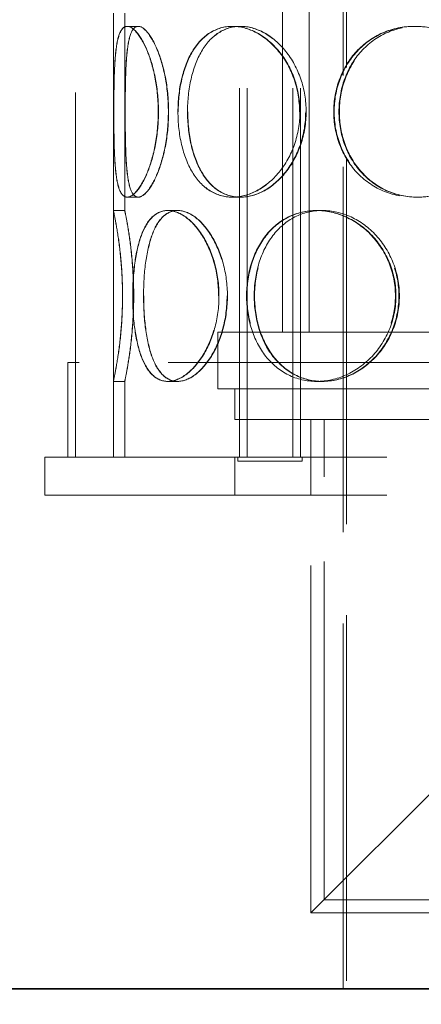
# Model space of a CAD drawing. Units: millimetres. Extents: x 10031 to 13799, y 11991 to 14990.
# Drawn here: x 11553 to 11658, y 13231 to 13490 of the extents above; entities that cross this region are included whole.
import ezdxf

# ---------------------------------------------------------------- set-up
doc = ezdxf.new("R2010")
doc.units = ezdxf.units.MM
doc.header["$LTSCALE"] = 44
doc.linetypes.add('DASHED', pattern=[0.2068, 0.1655, -0.0413])
doc.layers.add('Hidden (ISO)', color=1, linetype='DASHED', lineweight=18, true_color=0xff0000)
doc.layers.add('kote', color=252, linetype='Continuous', lineweight=9)
doc.layers.add('Visible (ISO)', color=7, linetype='Continuous', lineweight=35)
doc.styles.get("Standard").update_dxf_attribs({"font": 'tahoma.ttf'})
doc.styles.add('Styl textu40', font='arial.ttf')
doc.dimstyles.new('VARIABEL-ST', dxfattribs={"dimscale": 40, "dimtxt": 7, "dimasz": 2.5, "dimexe": 1, "dimexo": 1, "dimgap": 0.6, "dimtad": 1, "dimdsep": 46, "dimtxsty": 'Standard', "dimcen": 0, "dimclrd": 256, "dimclre": 256, "dimclrt": 5, "dimadec": 0, "dimazin": 0, "dimtp": 0.1, "dimtm": 0.1, "dimtfac": 0.71, "dimtdec": 3, "dimtmove": 0, "dimatfit": 3, "dimfxl": 1, "dimtzin": 0, "dimarcsym": 0})

# ---------------------------------------------------------------- blocks, each defined once
blk = doc.blocks.new('*D49')
at = {"layer": 'Defpoints', "color": 0, "transparency": 16777216}
for p in [(10755.32, 14133.73), (10755.32, 13225.23), (12274, 13225.23)]:
    blk.add_point(p, dxfattribs=at)
at = {"layer": 'kote', "lineweight": -2, "transparency": 16777216}
for p, q in [((10795.32, 14133.73), (12314, 14133.73)), ((12274, 14093.73), (12274, 13265.23)), ((10795.32, 13225.23), (12314, 13225.23))]:
    blk.add_line(p, q, dxfattribs=at)
at = {"layer": 'kote', "transparency": 16777216}
for points in [[(12267.33, 14093.73), (12280.67, 14093.73), (12274, 14133.73)], [(12267.33, 13265.23), (12280.67, 13265.23), (12274, 13225.23)]]:
    blk.add_solid(points, dxfattribs=at)
at = {"layer": 'kote', "transparency": 16777216, "insert": (12225.15, 13635.25), "char_height": 40, "attachment_point": 1, "rotation": 90, "style": 'Styl textu40'}
blk.add_mtext('909', dxfattribs=at)

msp = doc.modelspace()

# ---------------------------------------------------------------- linework, layer by layer
at = {"layer": 'Hidden (ISO)', "ltscale": 13.217279}
for p, q in [((11637.87, 13235.23), (11637.87, 14055.23)), ((11638.73, 14055.23), (11638.73, 13235.23))]:
    msp.add_line(p, q, dxfattribs=at)
at = {"layer": 'Hidden (ISO)', "ltscale": 13.187973}
for p, q in [((11567.32, 13375.23), (11567.32, 13975.23)), ((11577.32, 13375.23), (11577.32, 13975.23))]:
    msp.add_line(p, q, dxfattribs=at)
at = {"layer": 'Hidden (ISO)', "ltscale": 13.355439}
for p, q in [((11610.56, 13375.23), (11610.56, 13955.23)), ((11612.56, 13375.23), (11612.56, 13955.23)), ((11624.56, 13375.23), (11624.56, 13955.23)), ((11626.56, 13375.23), (11626.56, 13955.23))]:
    msp.add_line(p, q, dxfattribs=at)
at = {"layer": 'Hidden (ISO)', "ltscale": 13.942617}
for p, q in [((11621.82, 13408.23), (11621.82, 13581.23)), ((11628.92, 13408.23), (11628.92, 13581.23))]:
    msp.add_line(p, q, dxfattribs=at)
at = {"layer": 'Hidden (ISO)', "ltscale": 12.572585}
for p, q in [((11577.32, 13440.23), (11577.32, 13492.23)), ((11580.32, 13440.23), (11580.32, 13492.23))]:
    msp.add_line(p, q, dxfattribs=at)
at = {"layer": 'Hidden (ISO)', "ltscale": 0.571033}
for p, q in [((11580.95, 13488.73), (11583.84, 13488.73)), ((11608.62, 13488.73), (11610.74, 13488.73)), ((11656.58, 13488.73), (11657.36, 13488.73)), ((11583.84, 13443.73), (11580.95, 13443.73)), ((11610.74, 13443.73), (11608.62, 13443.73)), ((11657.36, 13443.73), (11656.58, 13443.73)), ((11577.32, 13440.23), (11580.32, 13440.23)), ((11591.62, 13440.23), (11594.22, 13440.23)), ((11630.77, 13440.23), (11632.27, 13440.23)), ((11580.32, 13395.23), (11577.32, 13395.23)), ((11594.22, 13395.23), (11591.62, 13395.23)), ((11632.27, 13395.23), (11630.77, 13395.23))]:
    msp.add_line(p, q, dxfattribs=at)
at = {"layer": 'Hidden (ISO)', "ltscale": 0.006843}
for p, q in [((11583.84, 13488.73), (11583.88, 13488.73)), ((11583.88, 13443.73), (11583.84, 13443.73))]:
    msp.add_line(p, q, dxfattribs=at)
at = {"layer": 'Hidden (ISO)', "ltscale": 0.025828}
for p, q in [((11610.74, 13488.73), (11610.84, 13488.73)), ((11610.84, 13443.73), (11610.74, 13443.73))]:
    msp.add_line(p, q, dxfattribs=at)
at = {"layer": 'Hidden (ISO)', "ltscale": 0.096904}
for p, q in [((11657.36, 13488.73), (11657.49, 13488.73)), ((11657.49, 13443.73), (11657.36, 13443.73))]:
    msp.add_line(p, q, dxfattribs=at)
at = {"layer": 'Hidden (ISO)', "ltscale": 0.014864}
for p, q in [((11594.22, 13440.23), (11594.29, 13440.23)), ((11594.29, 13395.23), (11594.22, 13395.23))]:
    msp.add_line(p, q, dxfattribs=at)
at = {"layer": 'Hidden (ISO)', "ltscale": 0.044837}
for p, q in [((11632.27, 13440.23), (11632.39, 13440.23)), ((11632.39, 13395.23), (11632.27, 13395.23))]:
    msp.add_line(p, q, dxfattribs=at)
at = {"layer": 'Hidden (ISO)', "ltscale": 13.419118}
for p, q in [((11604.82, 13408.23), (11763.82, 13408.23)), ((11604.82, 13393.23), (11763.82, 13393.23))]:
    msp.add_line(p, q, dxfattribs=at)
at = {"layer": 'Hidden (ISO)', "ltscale": 2.855563}
msp.add_line((11604.82, 13393.23), (11604.82, 13408.23), dxfattribs=at)
at = {"layer": 'Hidden (ISO)', "ltscale": 12.912736}
msp.add_line((11803.32, 13400.23), (11565.32, 13400.23), dxfattribs=at)
at = {"layer": 'Hidden (ISO)', "ltscale": 4.759339}
for p, q in [((11565.32, 13375.23), (11565.32, 13400.23)), ((11567.32, 13375.23), (11567.32, 13400.23))]:
    msp.add_line(p, q, dxfattribs=at)
at = {"layer": 'Hidden (ISO)', "ltscale": 3.807471}
for p, q in [((11577.32, 13375.23), (11577.32, 13395.23)), ((11580.32, 13375.23), (11580.32, 13395.23))]:
    msp.add_line(p, q, dxfattribs=at)
at = {"layer": 'Hidden (ISO)', "ltscale": 1.52292}
msp.add_line((11609.32, 13385.23), (11609.32, 13393.23), dxfattribs=at)
at = {"layer": 'Hidden (ISO)', "ltscale": 12.659545}
msp.add_line((11609.32, 13385.23), (11759.32, 13385.23), dxfattribs=at)
at = {"layer": 'Hidden (ISO)', "ltscale": 12.572534}
msp.add_line((11629.32, 13255.23), (11629.32, 13385.23), dxfattribs=at)
at = {"layer": 'Hidden (ISO)', "ltscale": 12.234042}
msp.add_line((11632.82, 13258.73), (11632.82, 13385.23), dxfattribs=at)
at = {"layer": 'Hidden (ISO)', "ltscale": 11.397594}
for p, q in [((11609.32, 13375.23), (11559.32, 13375.23)), ((11609.32, 13365.23), (11559.32, 13365.23))]:
    msp.add_line(p, q, dxfattribs=at)
at = {"layer": 'Hidden (ISO)', "ltscale": 1.903676}
for p, q in [((11559.32, 13365.23), (11559.32, 13375.23)), ((11609.32, 13365.23), (11609.32, 13375.23)), ((11629.32, 13375.23), (11629.32, 13365.23))]:
    msp.add_line(p, q, dxfattribs=at)
at = {"layer": 'Hidden (ISO)', "ltscale": 12.088975}
for p, q in [((11759.32, 13375.23), (11609.32, 13375.23)), ((11759.32, 13365.23), (11609.32, 13365.23))]:
    msp.add_line(p, q, dxfattribs=at)
at = {"layer": 'Hidden (ISO)', "ltscale": 0.190278}
for p, q in [((11610.06, 13375.23), (11610.06, 13374.23)), ((11627.06, 13375.23), (11627.06, 13374.23))]:
    msp.add_line(p, q, dxfattribs=at)
at = {"layer": 'Hidden (ISO)', "ltscale": 5.083654}
msp.add_line((11610.06, 13374.23), (11627.06, 13374.23), dxfattribs=at)
at = {"layer": 'Hidden (ISO)', "ltscale": 12.700126}
msp.add_line((11629.32, 13255.23), (11684.32, 13310.23), dxfattribs=at)
at = {"layer": 'Hidden (ISO)', "ltscale": 12.532237}
msp.add_line((11943.82, 13258.73), (11632.82, 13258.73), dxfattribs=at)
at = {"layer": 'Hidden (ISO)', "ltscale": 12.814313}
msp.add_line((11947.32, 13255.23), (11629.32, 13255.23), dxfattribs=at)
at = {"layer": 'Hidden (ISO)', "ltscale": 13.769186}
for points in [[(11589.14, 13466.23), (11589.14, 13463.29), (11588.86, 13460.34), (11587.85, 13454.9), (11587.12, 13452.4), (11585.42, 13448.24), (11584.47, 13446.57), (11582.61, 13444.32), (11581.72, 13443.73), (11580.17, 13443.73), (11579.53, 13444.32), (11578.54, 13446.57), (11578.2, 13448.24), (11577.73, 13452.4), (11577.61, 13454.9), (11577.46, 13460.34), (11577.44, 13463.29), (11577.44, 13469.18), (11577.46, 13472.12), (11577.61, 13477.56), (11577.73, 13480.06), (11578.2, 13484.22), (11578.54, 13485.89), (11579.53, 13488.15), (11580.17, 13488.73), (11581.72, 13488.73), (11582.61, 13488.15), (11584.47, 13485.89), (11585.42, 13484.22), (11587.12, 13480.06), (11587.85, 13477.56), (11588.86, 13472.12), (11589.14, 13469.18), (11589.14, 13466.23)], [(11577.45, 13466.23), (11577.45, 13463.29), (11577.47, 13460.34), (11577.62, 13454.9), (11577.75, 13452.4), (11578.22, 13448.24), (11578.57, 13446.57), (11579.56, 13444.32), (11580.21, 13443.73), (11581.76, 13443.73), (11582.66, 13444.32), (11584.52, 13446.57), (11585.48, 13448.24), (11587.17, 13452.4), (11587.91, 13454.9), (11588.92, 13460.34), (11589.2, 13463.29), (11589.2, 13469.18), (11588.92, 13472.12), (11587.91, 13477.56), (11587.17, 13480.06), (11585.48, 13484.22), (11584.52, 13485.89), (11582.66, 13488.15), (11581.76, 13488.73), (11580.21, 13488.73), (11579.56, 13488.15), (11578.57, 13485.89), (11578.22, 13484.22), (11577.75, 13480.06), (11577.62, 13477.56), (11577.47, 13472.12), (11577.45, 13469.18), (11577.45, 13466.23)], [(11626.34, 13466.23), (11626.34, 13463.29), (11625.84, 13460.34), (11623.94, 13454.9), (11622.54, 13452.4), (11619.14, 13448.24), (11617.14, 13446.57), (11612.93, 13444.32), (11610.73, 13443.73), (11606.51, 13443.73), (11604.49, 13444.32), (11600.92, 13446.57), (11599.37, 13448.24), (11596.86, 13452.4), (11595.91, 13454.9), (11594.64, 13460.34), (11594.33, 13463.29), (11594.33, 13469.18), (11594.64, 13472.12), (11595.91, 13477.56), (11596.86, 13480.06), (11599.37, 13484.22), (11600.92, 13485.89), (11604.49, 13488.15), (11606.51, 13488.73), (11610.73, 13488.73), (11612.93, 13488.15), (11617.14, 13485.89), (11619.14, 13484.22), (11622.54, 13480.06), (11623.94, 13477.56), (11625.84, 13472.12), (11626.34, 13469.18), (11626.34, 13466.23)], [(11594.4, 13466.23), (11594.4, 13463.29), (11594.72, 13460.34), (11595.99, 13454.9), (11596.94, 13452.4), (11599.45, 13448.24), (11601.01, 13446.57), (11604.58, 13444.32), (11606.6, 13443.73), (11610.83, 13443.73), (11613.04, 13444.32), (11617.25, 13446.57), (11619.25, 13448.24), (11622.65, 13452.4), (11624.05, 13454.9), (11625.95, 13460.34), (11626.46, 13463.29), (11626.46, 13469.18), (11625.95, 13472.12), (11624.05, 13477.56), (11622.65, 13480.06), (11619.25, 13484.22), (11617.25, 13485.89), (11613.04, 13488.15), (11610.83, 13488.73), (11606.6, 13488.73), (11604.58, 13488.15), (11601.01, 13485.89), (11599.45, 13484.22), (11596.94, 13480.06), (11595.99, 13477.56), (11594.72, 13472.12), (11594.4, 13469.18), (11594.4, 13466.23)], [(11679.08, 13466.23), (11679.08, 13463.29), (11678.49, 13460.34), (11676.21, 13454.9), (11674.52, 13452.4), (11670.32, 13448.24), (11667.81, 13446.57), (11662.38, 13444.32), (11659.47, 13443.73), (11653.7, 13443.73), (11650.85, 13444.32), (11645.65, 13446.57), (11643.3, 13448.24), (11639.43, 13452.4), (11637.91, 13454.9), (11635.86, 13460.34), (11635.34, 13463.29), (11635.34, 13469.18), (11635.86, 13472.12), (11637.91, 13477.56), (11639.43, 13480.06), (11643.3, 13484.22), (11645.65, 13485.89), (11650.85, 13488.15), (11653.7, 13488.73), (11659.47, 13488.73), (11662.38, 13488.15), (11667.81, 13485.89), (11670.32, 13484.22), (11674.52, 13480.06), (11676.21, 13477.56), (11678.49, 13472.12), (11679.08, 13469.18), (11679.08, 13466.23)], [(11635.46, 13466.23), (11635.46, 13463.29), (11635.99, 13460.34), (11638.04, 13454.9), (11639.56, 13452.4), (11643.43, 13448.24), (11645.78, 13446.57), (11650.98, 13444.32), (11653.83, 13443.73), (11659.6, 13443.73), (11662.52, 13444.32), (11667.95, 13446.57), (11670.46, 13448.24), (11674.66, 13452.4), (11676.35, 13454.9), (11678.63, 13460.34), (11679.22, 13463.29), (11679.22, 13469.18), (11678.63, 13472.12), (11676.35, 13477.56), (11674.66, 13480.06), (11670.46, 13484.22), (11667.95, 13485.89), (11662.52, 13488.15), (11659.6, 13488.73), (11653.83, 13488.73), (11650.98, 13488.15), (11645.78, 13485.89), (11643.43, 13484.22), (11639.56, 13480.06), (11638.04, 13477.56), (11635.99, 13472.12), (11635.46, 13469.18), (11635.46, 13466.23)], [(11579.73, 13417.73), (11579.73, 13414.79), (11579.6, 13411.84), (11579.15, 13406.4), (11578.84, 13403.9), (11578.2, 13399.74), (11577.89, 13398.07), (11577.44, 13395.82), (11577.31, 13395.23), (11577.32, 13395.23), (11577.45, 13395.82), (11577.9, 13398.07), (11578.22, 13399.74), (11578.86, 13403.9), (11579.18, 13406.4), (11579.62, 13411.84), (11579.75, 13414.79), (11579.75, 13420.68), (11579.62, 13423.62), (11579.18, 13429.06), (11578.86, 13431.56), (11578.22, 13435.72), (11577.9, 13437.39), (11577.45, 13439.65), (11577.32, 13440.23), (11577.31, 13440.23), (11577.44, 13439.65), (11577.89, 13437.39), (11578.2, 13435.72), (11578.84, 13431.56), (11579.15, 13429.06), (11579.6, 13423.62), (11579.73, 13420.68), (11579.73, 13417.73)], [(11605.03, 13417.73), (11605.03, 13414.79), (11604.63, 13411.84), (11603.12, 13406.4), (11602.02, 13403.9), (11599.39, 13399.74), (11597.86, 13398.07), (11594.72, 13395.82), (11593.11, 13395.23), (11590.13, 13395.23), (11588.75, 13395.82), (11586.39, 13398.07), (11585.41, 13399.74), (11583.88, 13403.9), (11583.32, 13406.4), (11582.59, 13411.84), (11582.41, 13414.79), (11582.41, 13420.68), (11582.59, 13423.62), (11583.32, 13429.06), (11583.88, 13431.56), (11585.41, 13435.72), (11586.39, 13437.39), (11588.75, 13439.65), (11590.13, 13440.23), (11593.11, 13440.23), (11594.72, 13439.65), (11597.86, 13437.39), (11599.39, 13435.72), (11602.02, 13431.56), (11603.12, 13429.06), (11604.63, 13423.62), (11605.03, 13420.68), (11605.03, 13417.73)], [(11582.45, 13417.73), (11582.45, 13414.79), (11582.63, 13411.84), (11583.36, 13406.4), (11583.92, 13403.9), (11585.47, 13399.74), (11586.45, 13398.07), (11588.81, 13395.82), (11590.2, 13395.23), (11593.19, 13395.23), (11594.8, 13395.82), (11597.94, 13398.07), (11599.47, 13399.74), (11602.11, 13403.9), (11603.22, 13406.4), (11604.73, 13411.84), (11605.13, 13414.79), (11605.13, 13420.68), (11604.73, 13423.62), (11603.22, 13429.06), (11602.11, 13431.56), (11599.47, 13435.72), (11597.94, 13437.39), (11594.8, 13439.65), (11593.19, 13440.23), (11590.2, 13440.23), (11588.81, 13439.65), (11586.45, 13437.39), (11585.47, 13435.72), (11583.92, 13431.56), (11583.36, 13429.06), (11582.63, 13423.62), (11582.45, 13420.68), (11582.45, 13417.73)], [(11651.59, 13417.73), (11651.59, 13414.79), (11651.03, 13411.84), (11648.86, 13406.4), (11647.27, 13403.9), (11643.33, 13399.74), (11641, 13398.07), (11636.01, 13395.82), (11633.36, 13395.23), (11628.19, 13395.23), (11625.67, 13395.82), (11621.13, 13398.07), (11619.11, 13399.74), (11615.81, 13403.9), (11614.53, 13406.4), (11612.82, 13411.84), (11612.38, 13414.79), (11612.38, 13420.68), (11612.82, 13423.62), (11614.53, 13429.06), (11615.81, 13431.56), (11619.11, 13435.72), (11621.13, 13437.39), (11625.67, 13439.65), (11628.19, 13440.23), (11633.36, 13440.23), (11636.01, 13439.65), (11641, 13437.39), (11643.33, 13435.72), (11647.27, 13431.56), (11648.86, 13429.06), (11651.03, 13423.62), (11651.59, 13420.68), (11651.59, 13417.73)], [(11612.48, 13417.73), (11612.48, 13414.79), (11612.92, 13411.84), (11614.64, 13406.4), (11615.92, 13403.9), (11619.22, 13399.74), (11621.24, 13398.07), (11625.79, 13395.82), (11628.31, 13395.23), (11633.48, 13395.23), (11636.14, 13395.82), (11641.13, 13398.07), (11643.46, 13399.74), (11647.4, 13403.9), (11648.99, 13406.4), (11651.16, 13411.84), (11651.73, 13414.79), (11651.73, 13420.68), (11651.16, 13423.62), (11648.99, 13429.06), (11647.4, 13431.56), (11643.46, 13435.72), (11641.13, 13437.39), (11636.14, 13439.65), (11633.48, 13440.23), (11628.31, 13440.23), (11625.79, 13439.65), (11621.24, 13437.39), (11619.22, 13435.72), (11615.92, 13431.56), (11614.64, 13429.06), (11612.92, 13423.62), (11612.48, 13420.68), (11612.48, 13417.73)]]:
    msp.add_open_spline(points, degree=3, knots=[-1, -1, -1, -1, -0.9375, -0.9375, -0.875, -0.875, -0.8125, -0.8125, -0.75, -0.75, -0.6875, -0.6875, -0.625, -0.625, -0.5625, -0.5625, -0.5, -0.5, -0.4375, -0.4375, -0.375, -0.375, -0.3125, -0.3125, -0.25, -0.25, -0.1875, -0.1875, -0.125, -0.125, -0.0625, -0.0625, 0, 0, 0, 0], dxfattribs=at)
at = {"layer": 'Hidden (ISO)', "ltscale": 13.574803}
for points in [[(11580.44, 13466.23), (11580.44, 13469.18), (11580.47, 13472.12), (11580.61, 13477.56), (11580.74, 13480.06), (11581.19, 13484.22), (11581.53, 13485.89), (11582.5, 13488.15), (11583.13, 13488.73), (11584.63, 13488.73), (11585.51, 13488.15), (11587.32, 13485.89), (11588.25, 13484.22), (11589.9, 13480.06), (11590.61, 13477.56), (11591.6, 13472.12), (11591.87, 13469.18), (11591.87, 13463.29), (11591.6, 13460.34), (11590.61, 13454.9), (11589.9, 13452.4), (11588.25, 13448.24), (11587.32, 13446.57), (11585.51, 13444.32), (11584.63, 13443.73), (11583.13, 13443.73), (11582.5, 13444.32), (11581.53, 13446.57), (11581.19, 13448.24), (11580.74, 13452.4), (11580.61, 13454.9), (11580.47, 13460.34), (11580.44, 13463.29), (11580.44, 13466.23)], [(11591.8, 13466.23), (11591.8, 13469.18), (11591.54, 13472.12), (11590.55, 13477.56), (11589.84, 13480.06), (11588.2, 13484.22), (11587.27, 13485.89), (11585.47, 13488.15), (11584.59, 13488.73), (11583.09, 13488.73), (11582.47, 13488.15), (11581.51, 13485.89), (11581.18, 13484.22), (11580.72, 13480.06), (11580.6, 13477.56), (11580.46, 13472.12), (11580.44, 13469.18), (11580.44, 13463.29), (11580.46, 13460.34), (11580.6, 13454.9), (11580.72, 13452.4), (11581.18, 13448.24), (11581.51, 13446.57), (11582.47, 13444.32), (11583.09, 13443.73), (11584.59, 13443.73), (11585.47, 13444.32), (11587.27, 13446.57), (11588.2, 13448.24), (11589.84, 13452.4), (11590.55, 13454.9), (11591.54, 13460.34), (11591.8, 13463.29), (11591.8, 13466.23)], [(11627.96, 13466.23), (11627.96, 13469.18), (11627.48, 13472.12), (11625.63, 13477.56), (11624.27, 13480.06), (11620.96, 13484.22), (11619.02, 13485.89), (11614.93, 13488.15), (11612.79, 13488.73), (11608.69, 13488.73), (11606.73, 13488.15), (11603.26, 13485.89), (11601.75, 13484.22), (11599.32, 13480.06), (11598.39, 13477.56), (11597.16, 13472.12), (11596.85, 13469.18), (11596.85, 13463.29), (11597.16, 13460.34), (11598.39, 13454.9), (11599.32, 13452.4), (11601.75, 13448.24), (11603.26, 13446.57), (11606.73, 13444.32), (11608.69, 13443.73), (11612.79, 13443.73), (11614.93, 13444.32), (11619.02, 13446.57), (11620.96, 13448.24), (11624.27, 13452.4), (11625.63, 13454.9), (11627.48, 13460.34), (11627.96, 13463.29), (11627.96, 13466.23)], [(11596.92, 13466.23), (11596.92, 13469.18), (11597.23, 13472.12), (11598.47, 13477.56), (11599.39, 13480.06), (11601.83, 13484.22), (11603.34, 13485.89), (11606.82, 13488.15), (11608.78, 13488.73), (11612.89, 13488.73), (11615.03, 13488.15), (11619.13, 13485.89), (11621.07, 13484.22), (11624.38, 13480.06), (11625.74, 13477.56), (11627.59, 13472.12), (11628.08, 13469.18), (11628.08, 13463.29), (11627.59, 13460.34), (11625.74, 13454.9), (11624.38, 13452.4), (11621.07, 13448.24), (11619.13, 13446.57), (11615.03, 13444.32), (11612.89, 13443.73), (11608.78, 13443.73), (11606.82, 13444.32), (11603.34, 13446.57), (11601.83, 13448.24), (11599.39, 13452.4), (11598.47, 13454.9), (11597.23, 13460.34), (11596.92, 13463.29), (11596.92, 13466.23)], [(11679.23, 13466.23), (11679.23, 13469.18), (11678.65, 13472.12), (11676.43, 13477.56), (11674.79, 13480.06), (11670.71, 13484.22), (11668.27, 13485.89), (11663, 13488.15), (11660.16, 13488.73), (11654.55, 13488.73), (11651.78, 13488.15), (11646.73, 13485.89), (11644.45, 13484.22), (11640.69, 13480.06), (11639.21, 13477.56), (11637.22, 13472.12), (11636.71, 13469.18), (11636.71, 13463.29), (11637.22, 13460.34), (11639.21, 13454.9), (11640.69, 13452.4), (11644.45, 13448.24), (11646.73, 13446.57), (11651.78, 13444.32), (11654.55, 13443.73), (11660.16, 13443.73), (11663, 13444.32), (11668.27, 13446.57), (11670.71, 13448.24), (11674.79, 13452.4), (11676.43, 13454.9), (11678.65, 13460.34), (11679.23, 13463.29), (11679.23, 13466.23)], [(11636.83, 13466.23), (11636.83, 13469.18), (11637.34, 13472.12), (11639.33, 13477.56), (11640.82, 13480.06), (11644.58, 13484.22), (11646.86, 13485.89), (11651.91, 13488.15), (11654.68, 13488.73), (11660.29, 13488.73), (11663.13, 13488.15), (11668.41, 13485.89), (11670.85, 13484.22), (11674.93, 13480.06), (11676.57, 13477.56), (11678.79, 13472.12), (11679.36, 13469.18), (11679.36, 13463.29), (11678.79, 13460.34), (11676.57, 13454.9), (11674.93, 13452.4), (11670.85, 13448.24), (11668.41, 13446.57), (11663.13, 13444.32), (11660.29, 13443.73), (11654.68, 13443.73), (11651.91, 13444.32), (11646.86, 13446.57), (11644.58, 13448.24), (11640.82, 13452.4), (11639.33, 13454.9), (11637.34, 13460.34), (11636.83, 13463.29), (11636.83, 13466.23)], [(11582.66, 13417.73), (11582.66, 13420.68), (11582.53, 13423.62), (11582.1, 13429.06), (11581.79, 13431.56), (11581.18, 13435.72), (11580.87, 13437.39), (11580.44, 13439.65), (11580.31, 13440.23), (11580.32, 13440.23), (11580.45, 13439.65), (11580.89, 13437.39), (11581.2, 13435.72), (11581.82, 13431.56), (11582.12, 13429.06), (11582.56, 13423.62), (11582.69, 13420.68), (11582.69, 13414.79), (11582.56, 13411.84), (11582.12, 13406.4), (11581.82, 13403.9), (11581.2, 13399.74), (11580.89, 13398.07), (11580.45, 13395.82), (11580.32, 13395.23), (11580.31, 13395.23), (11580.44, 13395.82), (11580.87, 13398.07), (11581.18, 13399.74), (11581.79, 13403.9), (11582.1, 13406.4), (11582.53, 13411.84), (11582.66, 13414.79), (11582.66, 13417.73)], [(11607.26, 13417.73), (11607.26, 13420.68), (11606.87, 13423.62), (11605.4, 13429.06), (11604.33, 13431.56), (11601.77, 13435.72), (11600.28, 13437.39), (11597.23, 13439.65), (11595.67, 13440.23), (11592.77, 13440.23), (11591.43, 13439.65), (11589.14, 13437.39), (11588.19, 13435.72), (11586.69, 13431.56), (11586.15, 13429.06), (11585.44, 13423.62), (11585.27, 13420.68), (11585.27, 13414.79), (11585.44, 13411.84), (11586.15, 13406.4), (11586.69, 13403.9), (11588.19, 13399.74), (11589.14, 13398.07), (11591.43, 13395.82), (11592.77, 13395.23), (11595.67, 13395.23), (11597.23, 13395.82), (11600.28, 13398.07), (11601.77, 13399.74), (11604.33, 13403.9), (11605.4, 13406.4), (11606.87, 13411.84), (11607.26, 13414.79), (11607.26, 13417.73)], [(11585.31, 13417.73), (11585.31, 13420.68), (11585.48, 13423.62), (11586.19, 13429.06), (11586.74, 13431.56), (11588.24, 13435.72), (11589.19, 13437.39), (11591.49, 13439.65), (11592.83, 13440.23), (11595.74, 13440.23), (11597.31, 13439.65), (11600.36, 13437.39), (11601.85, 13435.72), (11604.42, 13431.56), (11605.49, 13429.06), (11606.96, 13423.62), (11607.35, 13420.68), (11607.35, 13414.79), (11606.96, 13411.84), (11605.49, 13406.4), (11604.42, 13403.9), (11601.85, 13399.74), (11600.36, 13398.07), (11597.31, 13395.82), (11595.74, 13395.23), (11592.83, 13395.23), (11591.49, 13395.82), (11589.19, 13398.07), (11588.24, 13399.74), (11586.74, 13403.9), (11586.19, 13406.4), (11585.48, 13411.84), (11585.31, 13414.79), (11585.31, 13417.73)], [(11652.51, 13417.73), (11652.51, 13420.68), (11651.96, 13423.62), (11649.86, 13429.06), (11648.3, 13431.56), (11644.48, 13435.72), (11642.21, 13437.39), (11637.36, 13439.65), (11634.79, 13440.23), (11629.76, 13440.23), (11627.31, 13439.65), (11622.9, 13437.39), (11620.94, 13435.72), (11617.73, 13431.56), (11616.49, 13429.06), (11614.82, 13423.62), (11614.4, 13420.68), (11614.4, 13414.79), (11614.82, 13411.84), (11616.49, 13406.4), (11617.73, 13403.9), (11620.94, 13399.74), (11622.9, 13398.07), (11627.31, 13395.82), (11629.76, 13395.23), (11634.79, 13395.23), (11637.36, 13395.82), (11642.21, 13398.07), (11644.48, 13399.74), (11648.3, 13403.9), (11649.86, 13406.4), (11651.96, 13411.84), (11652.51, 13414.79), (11652.51, 13417.73)], [(11614.5, 13417.73), (11614.5, 13420.68), (11614.92, 13423.62), (11616.59, 13429.06), (11617.84, 13431.56), (11621.05, 13435.72), (11623.01, 13437.39), (11627.43, 13439.65), (11629.88, 13440.23), (11634.91, 13440.23), (11637.49, 13439.65), (11642.34, 13437.39), (11644.61, 13435.72), (11648.43, 13431.56), (11649.98, 13429.06), (11652.09, 13423.62), (11652.64, 13420.68), (11652.64, 13414.79), (11652.09, 13411.84), (11649.98, 13406.4), (11648.43, 13403.9), (11644.61, 13399.74), (11642.34, 13398.07), (11637.49, 13395.82), (11634.91, 13395.23), (11629.88, 13395.23), (11627.43, 13395.82), (11623.01, 13398.07), (11621.05, 13399.74), (11617.84, 13403.9), (11616.59, 13406.4), (11614.92, 13411.84), (11614.5, 13414.79), (11614.5, 13417.73)]]:
    msp.add_open_spline(points, degree=3, knots=[0, 0, 0, 0, 0.0625, 0.0625, 0.125, 0.125, 0.1875, 0.1875, 0.25, 0.25, 0.3125, 0.3125, 0.375, 0.375, 0.4375, 0.4375, 0.5, 0.5, 0.5625, 0.5625, 0.625, 0.625, 0.6875, 0.6875, 0.75, 0.75, 0.8125, 0.8125, 0.875, 0.875, 0.9375, 0.9375, 1, 1, 1, 1], dxfattribs=at)
at = {"layer": 'Visible (ISO)'}
msp.add_line((11684.32, 13235.23), (10755.32, 13235.23), dxfattribs=at)

# ---------------------------------------------------------------- dimensions: what is measured, and where the dimension line sits
at = {"layer": 'kote'}
dim = msp.add_linear_dim(base=(12274, 13225.23075747), p1=(10755.31596888, 14133.73075747), p2=(10755.31596888, 13225.23075747), angle=270, dimstyle='VARIABEL-ST', override={"dimtxt": 1, "dimasz": 1, "dimgap": 0.2, "dimtoh": 1, "dimdec": 0, "dimpost": '<>', "dimtxsty": 'Styl textu40', "dimclrt": 256, "dimtofl": 0, "dimatfit": 0}, dxfattribs=at)
dim.commit()
dim.dimension.update_dxf_attribs({"geometry": '*D49', "text_midpoint": (12274, 13679.48075747), "dimtype": 160})

doc.saveas('drawing.dxf')
